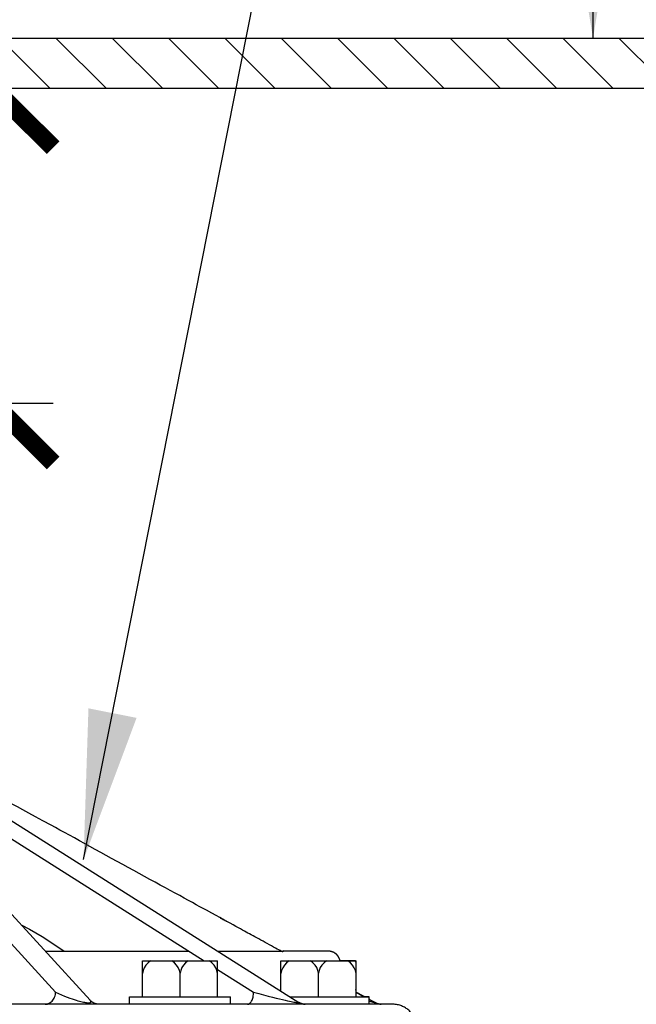
# Model space of a CAD drawing. Extents: x -3 to 171, y -18 to 47.
# Drawn here: x 15 to 18, y 19 to 24 of the extents above; entities that cross this region are included whole.
import ezdxf

# ---------------------------------------------------------------- set-up
doc = ezdxf.new("R2010")
doc.units = 0
doc.header["$MEASUREMENT"] = 0
for name, color, linetype in [('HI-DETL-THIN', 1, 'Continuous'), ('HI-DIMS', 1, 'Continuous'), ('HI-HTCH-FILL', 9, 'Continuous'), ('HI-PROD-FINE', 249, 'Continuous'), ('HI-PROD-OTLN', 3, 'Continuous'), ('HI-TEXT-STND', 2, 'Continuous')]:
    doc.layers.add(name, color=color, linetype=linetype)
doc.styles.add('HUNTER', font='ARIALN_0.TTF')
doc.dimstyles.new('HUNTER', dxfattribs={"dimtxt": 0.125, "dimasz": 0.1, "dimexe": 0.05, "dimexo": 0.05, "dimgap": 0.09, "dimtad": 0, "dimtoh": 1, "dimdec": 3, "dimzin": 3, "dimdsep": 46, "dimlunit": 4, "dimtxsty": 'HUNTER', "dimblk": 'ARCHTICK', "dimcen": 0.1, "dimclrd": 249, "dimclre": 249, "dimclrt": 1, "dimadec": 4, "dimazin": 2, "dimtfac": 1, "dimtdec": 3, "dimtofl": 0, "dimtmove": 2, "dimatfit": 0, "dimfxl": 1, "dimfrac": 2, "dimtolj": 1, "dimtzin": 0, "dimarcsym": 0})
doc.dimstyles.new('HUNTER-METRIC', dxfattribs={"dimtxt": 0.125, "dimasz": 0.1, "dimexe": 0.05, "dimexo": 0.05, "dimgap": 0.09, "dimtad": 0, "dimtoh": 1, "dimdec": 3, "dimzin": 3, "dimdsep": 46, "dimlunit": 4, "dimtxsty": 'HUNTER', "dimblk": 'ARCHTICK', "dimcen": 0.1, "dimclrd": 249, "dimclre": 249, "dimclrt": 1, "dimadec": 4, "dimazin": 2, "dimtfac": 1, "dimtdec": 3, "dimtofl": 0, "dimtmove": 2, "dimatfit": 0, "dimfxl": 1, "dimfrac": 2, "dimtolj": 1, "dimtzin": 0, "dimarcsym": 0})

# ---------------------------------------------------------------- blocks, each defined once
blk = doc.blocks.new('_ARCHTICK')
at = {"const_width": 0.15}
blk.add_lwpolyline([(-0.5, -0.5), (0.5, 0.5)], dxfattribs=at)
blk = doc.blocks.new('*D8')
at = {"layer": 'Defpoints', "color": 0, "transparency": 16777216}
for p in [(13.7806, 23.3586), (14.5766, 23.3586), (13.8283, 21.7741)]:
    blk.add_point(p, dxfattribs=at)
at = {"layer": 'HI-DIMS', "color": 249, "lineweight": -2, "transparency": 16777216}
for p, q in [((14.5766, 23.3586), (14.5766, 23.9586)), ((14.0806, 23.3586), (14.8766, 23.3586)), ((14.1283, 21.7741), (14.8766, 21.7741)), ((14.5766, 21.7741), (14.5766, 21.1741))]:
    blk.add_line(p, q, dxfattribs=at)
at = {"layer": 'HI-DIMS', "color": 249, "lineweight": -2, "transparency": 16777216, "xscale": 0.6000000000000001, "yscale": 0.6000000000000001, "zscale": 0.6000000000000001}
for p, rotation in [((14.5766, 23.3586), 270), ((14.5766, 21.7741), 90)]:
    blk.add_blockref('_ARCHTICK', p, dxfattribs=dict(at, rotation=rotation))
at = {"layer": 'HI-DIMS', "color": 1, "transparency": 16777216, "insert": (11.8464, 25.0858), "char_height": 0.75, "width": 5.601055, "attachment_point": 5, "style": 'HUNTER'}
blk.add_mtext('\\A1;MIN. 1" [25MM] CLR.', dxfattribs=at)

msp = doc.modelspace()

# ---------------------------------------------------------------- hatches: boundary and pattern name
at = {"layer": 'HI-HTCH-FILL'}
h = msp.add_hatch(dxfattribs=at)
h.set_pattern_fill('ANSI31', color=256, scale=1.6, angle=90)
h.set_pattern_definition([(135, (-15.25108, 11.60784), (-0.14142136, -0.14142136), [])])
h.paths.add_polyline_path([(19.0306, 23.3578), (34.7796, 23.3578), (34.7796, 21.7578), (34.9796, 21.7578), (34.9796, 23.3578), (35.2806, 23.3578), (35.2806, 23.6078), (19.0306, 23.6078), (2.7806, 23.6078), (2.7806, 23.3578), (3.0817, 23.3578), (3.0817, 21.7578), (3.2817, 21.7578), (3.2817, 23.3578)])

# ---------------------------------------------------------------- linework, layer by layer
at = {"layer": 'HI-DETL-THIN'}
msp.add_lwpolyline([(19.0306, 23.3578), (34.7796, 23.3578), (34.7796, 21.7578), (34.9796, 21.7578), (34.9796, 23.3578), (35.2806, 23.3578), (35.2806, 23.6078), (19.0306, 23.6078), (2.7806, 23.6078), (2.7806, 23.3578), (3.0817, 23.3578), (3.0817, 21.7578), (3.2817, 21.7578), (3.2817, 23.3578)], close=True, dxfattribs=at)
at = {"layer": 'HI-PROD-FINE'}
for p, q in [((14.1207, 19.8056), (15.0629, 18.774)), ((14.4382, 19.821), (16.1109, 18.7636)), ((14.0427, 19.7422), (14.8893, 18.8152)), ((14.4177, 19.7422), (15.636, 18.972)), ((14.7167, 19.1532), (14.7578, 19.1315)), ((14.7578, 19.1315), (14.8224, 19.0939)), ((14.8224, 19.0939), (14.8857, 19.0533)), ((14.8857, 19.0533), (14.9317, 19.021)), ((14.8374, 19.021), (15.5585, 19.021)), ((15.7037, 19.021), (16.0222, 19.021)), ((15.326, 18.792), (15.326, 18.972)), ((15.326, 18.972), (15.703, 18.972)), ((15.3539, 18.9623), (15.343, 18.9506)), ((15.3667, 18.972), (15.3539, 18.9623)), ((15.4864, 18.9625), (15.4738, 18.972)), ((15.4971, 18.9511), (15.4864, 18.9625)), ((15.5425, 18.9625), (15.5318, 18.9511)), ((15.5551, 18.972), (15.5425, 18.9625)), ((15.675, 18.9623), (15.6622, 18.972)), ((15.6858, 18.9506), (15.675, 18.9623)), ((15.703, 18.792), (15.703, 18.972)), ((16.0214, 18.8201), (16.0214, 18.972)), ((16.0214, 18.972), (16.3985, 18.972)), ((16.0494, 18.9623), (16.0385, 18.9506)), ((16.0623, 18.972), (16.0494, 18.9623)), ((16.1819, 18.9625), (16.1693, 18.972)), ((16.1926, 18.9511), (16.1819, 18.9625)), ((16.238, 18.9625), (16.2273, 18.9511)), ((16.2506, 18.972), (16.238, 18.9625)), ((16.3705, 18.9623), (16.3577, 18.972)), ((16.3814, 18.9506), (16.3705, 18.9623)), ((16.3985, 18.792), (16.3985, 18.972)), ((15.329, 18.9231), (15.326, 18.9082)), ((15.3346, 18.9373), (15.329, 18.9231)), ((15.343, 18.9506), (15.3346, 18.9373)), ((15.5054, 18.9382), (15.4971, 18.9511)), ((15.5112, 18.9243), (15.5054, 18.9382)), ((15.5144, 18.9098), (15.5112, 18.9243)), ((15.5177, 18.9243), (15.5144, 18.9098)), ((15.5144, 18.792), (15.5144, 18.9098)), ((15.5235, 18.9382), (15.5177, 18.9243)), ((15.5318, 18.9511), (15.5235, 18.9382)), ((15.6942, 18.9373), (15.6858, 18.9506)), ((15.7, 18.9231), (15.6942, 18.9373)), ((15.703, 18.9082), (15.7, 18.9231)), ((15.703, 18.9296), (15.8839, 18.8152)), ((16.0245, 18.9231), (16.0214, 18.9082)), ((16.0302, 18.9373), (16.0245, 18.9231)), ((16.0385, 18.9506), (16.0302, 18.9373)), ((16.2009, 18.9382), (16.1926, 18.9511)), ((16.2067, 18.9243), (16.2009, 18.9382)), ((16.21, 18.9098), (16.2067, 18.9243)), ((16.2132, 18.9243), (16.21, 18.9098)), ((16.21, 18.792), (16.21, 18.9098)), ((16.2191, 18.9382), (16.2132, 18.9243)), ((16.2273, 18.9511), (16.2191, 18.9382)), ((16.3897, 18.9373), (16.3814, 18.9506)), ((16.3954, 18.9231), (16.3897, 18.9373)), ((16.3985, 18.9082), (16.3954, 18.9231)), ((14.8882, 18.8026), (14.889, 18.8088)), ((14.889, 18.8088), (14.8893, 18.8152)), ((14.8893, 18.8152), (14.9045, 18.8083)), ((14.9045, 18.8083), (14.9197, 18.8016)), ((15.8833, 18.8026), (15.8837, 18.8088)), ((15.8837, 18.8088), (15.8839, 18.8152)), ((15.8839, 18.8152), (15.9098, 18.8083)), ((15.9098, 18.8083), (15.9345, 18.8016)), ((16.3985, 18.8149), (16.4403, 18.792)), ((16.5253, 18.754), (10.6851, 18.754)), ((14.8363, 18.754), (14.8418, 18.7544)), ((14.8418, 18.7544), (14.8473, 18.7554)), ((14.8473, 18.7554), (14.8527, 18.7571)), ((14.8527, 18.7571), (14.8579, 18.7593)), ((14.8579, 18.7593), (14.8628, 18.7622)), ((14.8628, 18.7622), (14.8674, 18.7657)), ((14.8674, 18.7657), (14.8718, 18.7698)), ((14.8718, 18.7698), (14.8757, 18.7742)), ((14.8757, 18.7742), (14.8791, 18.7792)), ((14.8791, 18.7792), (14.8822, 18.7847)), ((14.8822, 18.7847), (14.8847, 18.7904)), ((14.8847, 18.7904), (14.8867, 18.7964)), ((14.8867, 18.7964), (14.8882, 18.8026)), ((14.9197, 18.8016), (14.9344, 18.7955)), ((14.9344, 18.7955), (14.9482, 18.7902)), ((14.9482, 18.7902), (14.961, 18.7854)), ((14.961, 18.7854), (14.9726, 18.7812)), ((14.9726, 18.7812), (14.9833, 18.7778)), ((14.9833, 18.7778), (14.9928, 18.7747)), ((14.9928, 18.7747), (15.0016, 18.7721)), ((15.0016, 18.7721), (15.0096, 18.7698)), ((15.0096, 18.7698), (15.0168, 18.7679)), ((15.0168, 18.7679), (15.0234, 18.7664)), ((15.0234, 18.7664), (15.0291, 18.7651)), ((15.0291, 18.7651), (15.0343, 18.7639)), ((15.0343, 18.7639), (15.0389, 18.7631)), ((15.0389, 18.7631), (15.0428, 18.7626)), ((15.0428, 18.7626), (15.0463, 18.7621)), ((15.0463, 18.7621), (15.0491, 18.7618)), ((15.0491, 18.7618), (15.0517, 18.7616)), ((15.0517, 18.7616), (15.0541, 18.7615)), ((15.0541, 18.7615), (15.0561, 18.7615)), ((15.0561, 18.7615), (15.058, 18.7616)), ((15.058, 18.7616), (15.0599, 18.7618)), ((15.0599, 18.7618), (15.0616, 18.7621)), ((15.0616, 18.7621), (15.0632, 18.7626)), ((15.0646, 18.7721), (15.063, 18.774)), ((15.0636, 18.7732), (15.063, 18.774)), ((15.0632, 18.7626), (15.0646, 18.7631)), ((15.0651, 18.7718), (15.0636, 18.7732)), ((15.066, 18.7698), (15.0646, 18.7721)), ((15.0646, 18.7631), (15.0657, 18.7639)), ((15.0666, 18.7702), (15.0651, 18.7718)), ((15.0657, 18.7639), (15.0666, 18.7651)), ((15.0668, 18.7679), (15.066, 18.7698)), ((15.0682, 18.769), (15.0666, 18.7702)), ((15.0666, 18.7651), (15.0669, 18.7664)), ((15.0669, 18.7664), (15.0668, 18.7679)), ((15.0696, 18.7676), (15.0682, 18.769)), ((15.0712, 18.7665), (15.0696, 18.7676)), ((15.0727, 18.7654), (15.0712, 18.7665)), ((15.0743, 18.7643), (15.0727, 18.7654)), ((15.0758, 18.7633), (15.0743, 18.7643)), ((15.0773, 18.7624), (15.0758, 18.7633)), ((15.0788, 18.7615), (15.0773, 18.7624)), ((15.0804, 18.7607), (15.0788, 18.7615)), ((15.082, 18.7599), (15.0804, 18.7607)), ((15.0835, 18.7592), (15.082, 18.7599)), ((15.085, 18.7586), (15.0835, 18.7592)), ((15.0866, 18.7579), (15.085, 18.7586)), ((15.0882, 18.7574), (15.0866, 18.7579)), ((15.0896, 18.7568), (15.0882, 18.7574)), ((15.0912, 18.7564), (15.0896, 18.7568)), ((15.0927, 18.756), (15.0912, 18.7564)), ((15.0942, 18.7557), (15.0927, 18.756)), ((15.0956, 18.7553), (15.0942, 18.7557)), ((15.0971, 18.755), (15.0956, 18.7553)), ((15.0984, 18.7548), (15.0971, 18.755)), ((15.0998, 18.7546), (15.0984, 18.7548)), ((15.1012, 18.7545), (15.0998, 18.7546)), ((15.1024, 18.7543), (15.1012, 18.7545)), ((15.1036, 18.7542), (15.1024, 18.7543)), ((15.1048, 18.7541), (15.1036, 18.7542)), ((15.1059, 18.7541), (15.1048, 18.7541)), ((15.1068, 18.754), (15.1059, 18.7541)), ((15.108, 18.754), (15.1068, 18.754)), ((15.2604, 18.754), (15.2604, 18.792)), ((15.2604, 18.792), (15.7685, 18.792)), ((15.7685, 18.754), (15.7685, 18.792)), ((15.8534, 18.754), (15.8565, 18.7544)), ((15.8565, 18.7544), (15.8597, 18.7554)), ((15.8597, 18.7554), (15.8627, 18.7571)), ((15.8627, 18.7571), (15.8658, 18.7593)), ((15.8658, 18.7593), (15.8686, 18.7622)), ((15.8686, 18.7622), (15.8713, 18.7657)), ((15.8713, 18.7657), (15.8738, 18.7698)), ((15.8738, 18.7698), (15.8761, 18.7742)), ((15.8761, 18.7742), (15.8781, 18.7792)), ((15.8781, 18.7792), (15.8798, 18.7847)), ((15.8798, 18.7847), (15.8813, 18.7904)), ((15.8813, 18.7904), (15.8825, 18.7964)), ((15.8825, 18.7964), (15.8833, 18.8026)), ((15.9345, 18.8016), (15.9577, 18.7955)), ((15.9577, 18.7955), (15.9789, 18.7902)), ((15.9789, 18.7902), (15.9978, 18.7854)), ((15.9978, 18.7854), (16.0144, 18.7812)), ((16.0144, 18.7812), (16.0292, 18.7778)), ((16.0292, 18.7778), (16.0422, 18.7747)), ((16.0422, 18.7747), (16.0536, 18.7721)), ((16.0536, 18.7721), (16.0636, 18.7698)), ((16.0636, 18.7698), (16.0724, 18.7679)), ((16.0659, 18.792), (16.464, 18.792)), ((16.0724, 18.7679), (16.08, 18.7664)), ((16.08, 18.7664), (16.0865, 18.7651)), ((16.0865, 18.7651), (16.092, 18.7639)), ((16.092, 18.7639), (16.0966, 18.7631)), ((16.0966, 18.7631), (16.1004, 18.7626)), ((16.1004, 18.7626), (16.1034, 18.7621)), ((16.1034, 18.7621), (16.1057, 18.7618)), ((16.1057, 18.7618), (16.1077, 18.7616)), ((16.1077, 18.7616), (16.1092, 18.7615)), ((16.1092, 18.7615), (16.1104, 18.7615)), ((16.1104, 18.7615), (16.1113, 18.7616)), ((16.1111, 18.7634), (16.111, 18.7634)), ((16.1115, 18.7631), (16.111, 18.7634)), ((16.1115, 18.7631), (16.1111, 18.7634)), ((16.1113, 18.7616), (16.1119, 18.7618)), ((16.1118, 18.763), (16.1115, 18.7631)), ((16.1121, 18.7626), (16.1115, 18.7631)), ((16.112, 18.7628), (16.1118, 18.763)), ((16.1119, 18.7618), (16.1122, 18.7621)), ((16.1123, 18.7627), (16.112, 18.7628)), ((16.1122, 18.7621), (16.1121, 18.7626)), ((16.1126, 18.7625), (16.1123, 18.7627)), ((16.1129, 18.7624), (16.1126, 18.7625)), ((16.113, 18.7622), (16.1129, 18.7624)), ((16.1134, 18.7621), (16.113, 18.7622)), ((16.1136, 18.7619), (16.1134, 18.7621)), ((16.1139, 18.7618), (16.1136, 18.7619)), ((16.1142, 18.7616), (16.1139, 18.7618)), ((16.1144, 18.7615), (16.1142, 18.7616)), ((16.1147, 18.7613), (16.1144, 18.7615)), ((16.1149, 18.7613), (16.1147, 18.7613)), ((16.1151, 18.7611), (16.1149, 18.7613)), ((16.1154, 18.761), (16.1151, 18.7611)), ((16.1156, 18.7608), (16.1154, 18.761)), ((16.1159, 18.7607), (16.1156, 18.7608)), ((16.1162, 18.7606), (16.1159, 18.7607)), ((16.1164, 18.7604), (16.1162, 18.7606)), ((16.1166, 18.7603), (16.1164, 18.7604)), ((16.1169, 18.7602), (16.1166, 18.7603)), ((16.1171, 18.7601), (16.1169, 18.7602)), ((16.1173, 18.76), (16.1171, 18.7601)), ((16.1176, 18.7599), (16.1173, 18.76)), ((16.1181, 18.7596), (16.1176, 18.7599)), ((16.1186, 18.7594), (16.1181, 18.7596)), ((16.119, 18.7592), (16.1186, 18.7594)), ((16.1195, 18.759), (16.119, 18.7592)), ((16.12, 18.7588), (16.1195, 18.759)), ((16.1206, 18.7586), (16.12, 18.7588)), ((16.1209, 18.7584), (16.1206, 18.7586)), ((16.1214, 18.7582), (16.1209, 18.7584)), ((16.1219, 18.758), (16.1214, 18.7582)), ((16.1223, 18.7578), (16.1219, 18.758)), ((16.1228, 18.7577), (16.1223, 18.7578)), ((16.1233, 18.7576), (16.1228, 18.7577)), ((16.1237, 18.7574), (16.1233, 18.7576)), ((16.1242, 18.7572), (16.1237, 18.7574)), ((16.1247, 18.7571), (16.1242, 18.7572)), ((16.1251, 18.7569), (16.1247, 18.7571)), ((16.1255, 18.7568), (16.1251, 18.7569)), ((16.126, 18.7567), (16.1255, 18.7568)), ((16.1264, 18.7565), (16.126, 18.7567)), ((16.1269, 18.7564), (16.1264, 18.7565)), ((16.1273, 18.7563), (16.1269, 18.7564)), ((16.1278, 18.7561), (16.1273, 18.7563)), ((16.1283, 18.756), (16.1278, 18.7561)), ((16.1287, 18.7559), (16.1283, 18.756)), ((16.1291, 18.7559), (16.1287, 18.7559)), ((16.1295, 18.7557), (16.1291, 18.7559)), ((16.13, 18.7556), (16.1295, 18.7557)), ((16.1304, 18.7554), (16.13, 18.7556)), ((16.1309, 18.7554), (16.1304, 18.7554)), ((16.1312, 18.7552), (16.1309, 18.7554)), ((16.1317, 18.7552), (16.1312, 18.7552)), ((16.1321, 18.7551), (16.1317, 18.7552)), ((16.1326, 18.755), (16.1321, 18.7551)), ((16.133, 18.755), (16.1326, 18.755)), ((16.1334, 18.7549), (16.133, 18.755)), ((16.1339, 18.7549), (16.1334, 18.7549)), ((16.1347, 18.7547), (16.1339, 18.7549)), ((16.1357, 18.7546), (16.1347, 18.7547)), ((16.1367, 18.7545), (16.1357, 18.7546)), ((16.1377, 18.7543), (16.1367, 18.7545)), ((16.1379, 18.7543), (16.1377, 18.7543)), ((16.1383, 18.7543), (16.1379, 18.7543)), ((16.1386, 18.7542), (16.1383, 18.7543)), ((16.139, 18.7542), (16.1386, 18.7542)), ((16.1394, 18.7542), (16.139, 18.7542)), ((16.1397, 18.7542), (16.1394, 18.7542)), ((16.14, 18.7542), (16.1397, 18.7542)), ((16.1404, 18.7541), (16.14, 18.7542)), ((16.1408, 18.7541), (16.1404, 18.7541)), ((16.1411, 18.7541), (16.1408, 18.7541)), ((16.1414, 18.7541), (16.1411, 18.7541)), ((16.1417, 18.7541), (16.1414, 18.7541)), ((16.142, 18.7541), (16.1417, 18.7541)), ((16.1422, 18.754), (16.142, 18.7541)), ((16.1426, 18.754), (16.1422, 18.754)), ((16.143, 18.754), (16.1426, 18.754)), ((16.1434, 18.754), (16.143, 18.754)), ((16.464, 18.754), (16.464, 18.792)), ((16.464, 18.779), (16.4959, 18.7615)), ((16.464, 18.7692), (16.4959, 18.7615))]:
    msp.add_line(p, q, dxfattribs=at)
for points in [[(16.111, 18.7634), (16.1208, 18.7572), (16.1319, 18.754), (16.1436, 18.754)], [(16.4959, 18.7615), (16.5051, 18.7565), (16.5149, 18.754), (16.5253, 18.754)]]:
    msp.add_open_spline(points, degree=3, dxfattribs=at)
at = {"layer": 'HI-PROD-OTLN'}
msp.add_rational_spline([(15.9404, 13.5606), (15.9404, 13.5336), (15.9622, 13.5117), (15.9893, 13.5117), (16.5117, 13.5117), (17.034, 13.5117), (17.5563, 13.5117), (17.5766, 13.5117), (17.5932, 13.5282), (17.5932, 13.5484), (17.5932, 14.6748), (17.5932, 15.8011), (17.5932, 16.9275), (17.5932, 16.9476), (17.5766, 16.9641), (17.5563, 16.9641), (17.2483, 16.9641), (16.9402, 16.9641), (16.6321, 16.9641), (16.6313, 16.9641), (16.6304, 16.9642), (16.6296, 16.9642), (16.6224, 16.9658), (16.6151, 16.9674), (16.6079, 16.9691), (16.6017, 16.9732), (16.5955, 16.9774), (16.5894, 16.9815), (16.5851, 16.9876), (16.5808, 16.9937), (16.5764, 16.9998), (16.5746, 17.007), (16.5728, 17.0141), (16.571, 17.0213), (16.571, 17.0227), (16.5709, 17.024), (16.5709, 17.0253), (16.5709, 17.309), (16.5709, 17.5926), (16.5709, 17.8762), (16.6158, 17.8762), (16.6607, 17.8762), (16.7056, 17.8762), (16.7056, 18.128), (16.7056, 18.3798), (16.7056, 18.6316), (16.7056, 18.6993), (16.6508, 18.754), (16.5831, 18.754), (16.5638, 18.754), (16.5445, 18.754), (16.5253, 18.754), (16.5149, 18.754), (16.5049, 18.7566), (16.4959, 18.7615), (16.4853, 18.7674), (16.4746, 18.7732), (16.464, 18.779), (16.464, 18.7833), (16.464, 18.7876), (16.464, 18.792), (16.4561, 18.792), (16.4482, 18.792), (16.4403, 18.792), (16.4264, 18.7996), (16.4124, 18.8072), (16.3985, 18.8149), (16.3985, 18.8672), (16.3985, 18.9196), (16.3985, 18.972), (16.3719, 18.972), (16.3453, 18.972), (16.3187, 18.972), (16.3128, 19.0006), (16.288, 19.021), (16.2586, 19.021), (16.1798, 19.021), (16.101, 19.021), (16.0222, 19.021), (15.0445, 19.5562), (14.5557, 19.8238), (14.5359, 19.8346), (14.5239, 19.8548), (14.5239, 19.8774), (14.5239, 19.8898), (14.5239, 19.9023), (14.5239, 19.9147), (14.5239, 19.9823), (14.469, 20.0371), (14.4015, 20.0371), (14.3596, 20.0371), (14.3178, 20.0371), (14.2759, 20.0371), (14.2557, 20.0371), (14.2392, 20.0535), (14.2392, 20.0739), (14.2392, 20.1922), (14.2392, 20.3105), (14.2392, 20.4288), (14.2392, 20.4965), (14.1844, 20.5513), (14.1168, 20.5513), (14.0257, 20.5513), (13.9346, 20.5513), (13.7862, 20.5513)], [1, 1, 1, 1, 1, 1, 1, 1, 1, 1, 1, 1, 1, 1, 1, 1, 1, 1, 1, 1, 1, 1, 1, 1, 1, 1, 1, 1, 1, 1, 1, 1, 1, 1, 1, 1, 1, 1, 1, 1, 1, 1, 1, 1, 1, 1, 1, 1, 1, 1, 1, 1, 0.978951874423, 0.978951874423, 1, 1, 1, 1, 1, 1, 1, 1, 1, 1, 1, 1, 1, 1, 1, 1, 1, 1, 1, 1, 1, 1, 1, 1, 1, 1, 1, 1, 1, 1, 1, 1, 1, 1, 1, 1, 1, 1, 1, 1, 1, 1, 1, 1, 1, 1, 1, 1, 1, 1, 1], degree=3, knots=[0, 0, 0, 0, 1, 1, 1, 2, 2, 2, 3, 3, 3, 4, 4, 4, 5, 5, 5, 6, 6, 6, 7, 7, 7, 8, 8, 8, 9, 9, 9, 10, 10, 10, 11, 11, 11, 12, 12, 12, 13, 13, 13, 14, 14, 14, 15, 15, 15, 16, 16, 16, 17, 17, 17, 17.503903, 17.503903, 17.503903, 18.503903, 18.503903, 18.503903, 19.503903, 19.503903, 19.503903, 20.503903, 20.503903, 20.503903, 21.503903, 21.503903, 21.503903, 22.503903, 22.503903, 22.503903, 23.503903, 23.503903, 23.503903, 24.503903, 24.503903, 24.503903, 25.503903, 25.503903, 25.503903, 26.503903, 26.503903, 27.503903, 27.503903, 27.503903, 28.503903, 28.503903, 28.503903, 29.503903, 29.503903, 29.503903, 30.503903, 30.503903, 30.503903, 31.503903, 31.503903, 31.503903, 32.503903, 32.503903, 32.503903, 33.503903, 33.503903, 33.503903, 34.503903, 34.503903, 34.503903, 34.503903], dxfattribs=at)

# ---------------------------------------------------------------- texts
at = {"layer": 'HI-TEXT-STND'}
note = msp.add_mtext_static_columns([''] * 2, width=18.988032, gutter_width=2.0154, height=0, dxfattribs=dict(at, insert=(-0.3914, 42.0968), char_height=0.75, attachment_point=1, style='HUNTER'))
for column, words in zip([note] + note.columns.linked_columns, ['\\A1;HUNTER REMOTE CONTROL VALVE (PGV) WITH FLOW CONTROL\\PIRRIGATION VALVE BOX: HEAT STAMP LID  WITH \'RCV\' IN 2" LETTERS \\PWATERPROOF CONNECTORS (2)\\P18"-24" COILED WIRE TO CONTROLLER\\PFINISH GRADE AT ADJACENT SURFACE (TURF OR MULCH)\\PSCH. 80 CLOSE NIPPLE, SIZE PER RCV\\P', '\\A1;PVC SLIP X FPT ADAPTOR\\PBRICK SUPPORTS (4)\\PFILTER FABRIC - WRAP TWICE AROUND BRICK SUPPORTS\\P3/4" WASHED GRAVEL - 4" MIN. DEPTH \\PIRRIGATION LATERAL\\PMAINLINE AND FITTINGS']):
    column.text = words

# ---------------------------------------------------------------- dimensions: what is measured, and where the dimension line sits
at = {"layer": 'HI-DIMS'}
dim = msp.add_linear_dim(base=(14.5766, 23.3586), p1=(13.8283, 21.7741), p2=(13.7806, 23.3586), angle=90, text='MIN. 1" [25MM] CLR.', dimstyle='HUNTER-METRIC', override={"dimscale": 6}, dxfattribs=at)
dim.commit()
dim.dimension.update_dxf_attribs({"geometry": '*D8', "text_midpoint": (11.8464, 25.0858), "dimtype": 160})

# ---------------------------------------------------------------- leaders
at = {"layer": 'HI-TEXT-STND'}
for points in [[(15.0298, 19.4815), (16.0892, 24.8361), (16.0892, 26.2328)], [(17.5892, 23.6078), (17.5892, 26.2328)]]:
    msp.add_leader(points, dimstyle='HUNTER', override={"dimscale": 6, "dimasz": 0.125, "dimgap": 0.095, "dimclrd": 256}, dxfattribs=at)

doc.saveas('drawing.dxf')
